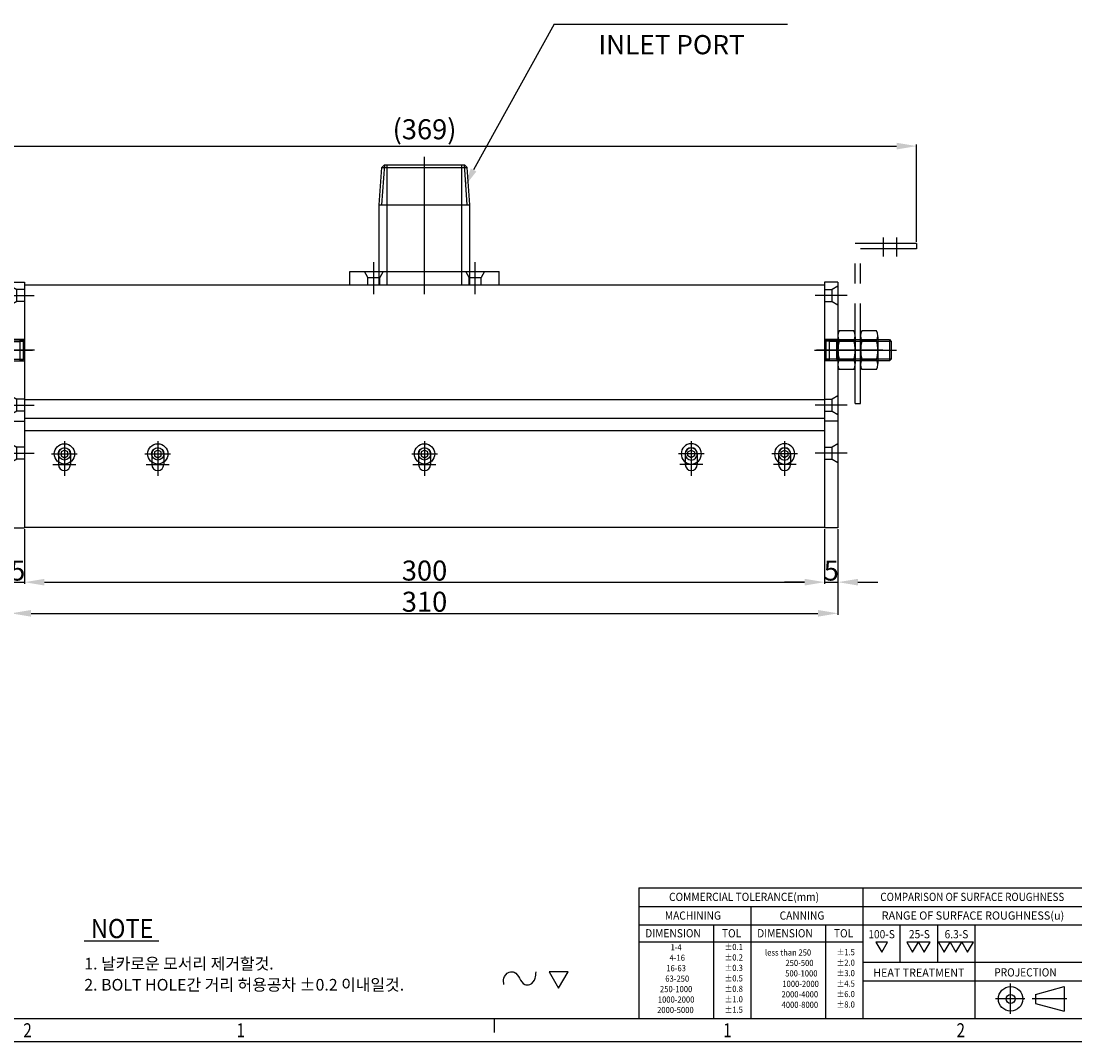
# Model space of a CAD drawing. Extents: x 479676 to 480715, y 244660 to 245395.
# Drawn here: x 480023 to 480418, y 244685 to 245067 of the extents above; entities that cross this region are included whole.
import ezdxf
from ezdxf.enums import TextEntityAlignment as Align
from ezdxf.lldxf.tags import DXFTag

# ---------------------------------------------------------------- set-up
doc = ezdxf.new("R2010")
doc.units = 0
doc.header["$LTSCALE"] = 30
doc.header["$MEASUREMENT"] = 0
doc.header["$PDSIZE"] = 50
for name, pattern in [('CEN', [29, 20, -3, 3, -3]), ('CENTER', [30, 25, -2, 1, -2]), ('CENTER2', [1.125, 0.75, -0.125, 0.125, -0.125]), ('HIDDEN', [0.375, 0.25, -0.125]), ('PHANTOM', [2.5, 1.25, -0.25, 0.25, -0.25, 0.25, -0.25])]:
    doc.linetypes.add(name, pattern=pattern)
doc.layers.get('0').update_dxf_attribs({"linetype": 'CONTINUOUS'})
doc.layers.get('DEFPOINTS').update_dxf_attribs({"linetype": 'CONTINUOUS'})
for name, color, linetype in [('3', 1, 'CENTER2'), ('CL', 1, 'CENTER'), ('FL', 3, 'CONTINUOUS'), ('TE', 3, 'CONTINUOUS')]:
    doc.layers.add(name, color=color, linetype=linetype)
doc.styles.add('ROMANS', font='ROMANS.SHX')
doc.styles.add('STYLE', font='simple', dxfattribs={"width": 0.9, "bigfont": 'KORfast'})
tags = doc.linetypes.add('HIDDEN2', pattern=[0.1875, 0.125, -0.0625]).pattern_tags.tags
tags[6:7] = [DXFTag(74, 4), DXFTag(75, 0), DXFTag(340, '0'), DXFTag(46, 0.0), DXFTag(50, 0.0), DXFTag(44, 0.0), DXFTag(45, 0.0)]
tags[4:5] = [DXFTag(74, 4), DXFTag(75, 0), DXFTag(340, '0'), DXFTag(46, 0.0), DXFTag(50, 0.0), DXFTag(44, 0.0), DXFTag(45, 0.0)]
doc.dimstyles.get("Standard").update_dxf_attribs({"dimtxt": 0.18, "dimasz": 0.18, "dimexe": 0.18, "dimexo": 0.0625, "dimgap": 0.09, "dimtad": 0, "dimtih": 1, "dimtoh": 1, "dimdec": 4, "dimzin": 0, "dimdsep": 46, "dimtxsty": 'Standard', "dimcen": 0.09, "dimadec": 0, "dimazin": 0, "dimtfac": 1, "dimtdec": 4, "dimtofl": 0, "dimtmove": 0, "dimatfit": 3, "dimfxl": 1, "dimtolj": 1, "dimtzin": 0, "dimarcsym": 0})

# ---------------------------------------------------------------- blocks, each defined once
blk = doc.blocks.new('A$C72AE6952')
at = {"color": 0}
for p, q in [((4.8, 6.24), (3.55, 5.52)), ((3.55, 5.52), (3.55, 4.08)), ((3.55, 4.08), (4.8, 3.36)), ((6.05, 5.52), (4.8, 6.24)), ((4.8, 3.36), (6.05, 4.08)), ((6.05, 4.08), (6.05, 5.52))]:
    blk.add_line(p, q, dxfattribs=at)
for radius in [3.8, 2.31]:
    blk.add_circle((4.8, 4.8), radius, dxfattribs=at)
at = {"layer": 'CL', "color": 1, "linetype": 'CEN'}
for p, q in [((4.8, 9.6), (4.8, 0)), ((0, 4.8), (9.6, 4.8))]:
    blk.add_line(p, q, dxfattribs=at)
blk = doc.blocks.new('*D23')
at = {"color": 3, "lineweight": -2}
for p, q in [((480024.52, 244876.73), (480024.52, 244856.31)), ((480324.52, 244876.73), (480324.52, 244856.31)), ((480032.02, 244856.91), (480317.02, 244856.91))]:
    blk.add_line(p, q, dxfattribs=at)
at = {"color": 3}
for points in [[(480032.02, 244858.16), (480032.02, 244855.66), (480024.52, 244856.91)], [(480317.02, 244858.16), (480317.02, 244855.66), (480324.52, 244856.91)]]:
    blk.add_solid(points, dxfattribs=at)
at = {"layer": 'DEFPOINTS', "color": 0}
for p in [(480024.52, 244877.33), (480324.52, 244877.33), (480324.52, 244856.91)]:
    blk.add_point(p, dxfattribs=at)
at = {"color": 7, "insert": (480174.52, 244861.26), "char_height": 7.5, "attachment_point": 5, "style": 'ROMANS'}
blk.add_mtext('\\A1;300', dxfattribs=at)
blk = doc.blocks.new('A$C689641CD')
at = {"color": 6, "linetype": 'PHANTOM'}
for p, q in [((18.37, 62.26), (18.37, 55.18)), ((23.37, 62.26), (23.37, 55.18))]:
    blk.add_line(p, q, dxfattribs=at)
at = {"layer": '3', "color": 6, "linetype": 'PHANTOM'}
for p, q in [((30.87, 59.96), (7.87, 59.96)), ((7.87, 0), (7.87, 59.96)), ((30.87, 59.96), (30.87, 57.96)), ((30.87, 57.96), (9.87, 57.96)), ((9.87, 0), (9.87, 57.8)), ((0, 20), (17.5, 20)), ((7.87, 0), (9.87, 0))]:
    blk.add_line(p, q, dxfattribs=at)
blk = doc.blocks.new('A$C745C03D2')
at = {"color": 0}
for p, q in [((3.48, 91.99), (3.48, 0)), ((3.48, 91.99), (8.48, 91.99)), ((8.48, 91.99), (8.48, 0)), ((3.48, 39.99), (8.48, 39.99)), ((3.48, 0), (8.48, 0))]:
    blk.add_line(p, q, dxfattribs=at)
at = {"color": 1, "linetype": 'CEN'}
for p, q in [((0, 86.99), (12.08, 86.99)), ((0.48, 66.53), (11.48, 66.53)), ((0, 45.96), (12.08, 45.96)), ((0, 27.99), (12.08, 27.99))]:
    blk.add_line(p, q, dxfattribs=at)
at = {"color": 3, "linetype": 'HIDDEN2'}
for p, q in [((3.48, 90.49), (5.68, 89.24)), ((5.68, 84.74), (5.68, 89.24)), ((5.68, 84.74), (3.48, 83.49)), ((3.48, 49.46), (5.68, 48.21)), ((5.68, 43.71), (5.68, 48.21)), ((5.68, 43.71), (3.48, 42.46)), ((3.48, 31.49), (5.68, 30.24)), ((5.68, 25.74), (5.68, 30.24)), ((5.68, 25.74), (3.48, 24.49))]:
    blk.add_line(p, q, dxfattribs=at)
at = {"color": 3, "linetype": 'HIDDEN'}
for p, q in [((8.48, 89.24), (5.68, 89.24)), ((8.48, 84.74), (5.68, 84.74)), ((3.48, 70.53), (8.48, 70.53)), ((3.48, 70.53), (3.98, 69.93)), ((3.98, 69.93), (7.98, 69.93)), ((3.98, 69.93), (3.98, 63.13)), ((8.48, 70.53), (7.98, 69.93)), ((7.98, 69.93), (7.98, 63.13)), ((3.98, 63.13), (3.48, 62.53)), ((3.48, 62.53), (8.48, 62.53)), ((3.98, 63.13), (7.98, 63.13)), ((7.98, 63.13), (8.48, 62.53)), ((8.48, 48.21), (5.68, 48.21)), ((8.48, 43.71), (5.68, 43.71)), ((8.48, 30.24), (5.68, 30.24)), ((8.48, 25.74), (5.68, 25.74))]:
    blk.add_line(p, q, dxfattribs=at)
blk = doc.blocks.new('A$C57C77D05')
at = {"color": 0}
for p, q in [((1.35, 12.23), (1.35, 2.17)), ((7.35, 14.4), (1.85, 14.4)), ((7.85, 12.23), (7.85, 2.17)), ((7.35, 10.8), (1.85, 10.8)), ((7.35, 3.6), (1.85, 3.6)), ((7.35, 0), (1.85, 0))]:
    blk.add_line(p, q, dxfattribs=at)
at = {"color": 1, "linetype": 'CEN'}
blk.add_line((9.7, 7.2), (0, 7.2), dxfattribs=at)
at = {"color": 0}
for centre, radius, start, end in [((4.84, 12.6), 3.49, 148.9486, 211.0514), ((4.36, 12.6), 3.49, 328.9486, 31.0514), ((14.56, 7.2), 13.21, 164.1857, 195.8143), ((-5.36, 7.2), 13.21, 344.1857, 15.8143), ((4.84, 1.8), 3.49, 148.9486, 211.0514), ((4.36, 1.8), 3.49, 328.9486, 31.0514)]:
    blk.add_arc(centre, radius, start, end, dxfattribs=at)
blk = doc.blocks.new('A$C663F57E1')
at = {"color": 6, "linetype": 'PHANTOM'}
for p, q in [((3.74, 8), (3.74, 0)), ((3.74, 8), (28.07, 8)), ((5.42, 8), (5.42, 0)), ((28.07, 8), (28.07, 0)), ((28.07, 8), (28.74, 7.32)), ((28.74, 7.32), (28.74, 0.68)), ((28.74, 0.68), (28.07, 0)), ((28.07, 0), (3.74, 0))]:
    blk.add_line(p, q, dxfattribs=at)
at = {"layer": 'CL', "color": 6, "linetype": 'PHANTOM'}
blk.add_line((0, 4), (30.74, 4), dxfattribs=at)
at = {"layer": 'FL', "color": 6, "linetype": 'PHANTOM'}
for p, q in [((5.42, 7.32), (4.24, 8)), ((28.74, 7.32), (5.42, 7.32)), ((5.42, 0.68), (4.24, 0)), ((28.74, 0.68), (5.42, 0.68))]:
    blk.add_line(p, q, dxfattribs=at)
blk = doc.blocks.new('A$C0A582872')
at = {"color": 0}
for name, p in [('A$C689641CD', (7.37, 46.53)), ('A$C57C77D05', (7.39, 59.33)), ('A$C57C77D05', (15.89, 59.33)), ('A$C663F57E1', (0, 62.53))]:
    blk.add_blockref(name, p, dxfattribs=at)
at = {"color": 0, "xscale": -1}
blk.add_blockref('A$C745C03D2', (12.22, 0), dxfattribs=at)
blk = doc.blocks.new('*D32')
at = {"color": 3, "lineweight": -2}
for p, q in [((479990.02, 244984.42), (479990.02, 245020.95)), ((479997.52, 245020.35), (480351.52, 245020.35)), ((480359.02, 244984.42), (480359.02, 245020.95))]:
    blk.add_line(p, q, dxfattribs=at)
at = {"color": 3}
for points in [[(479997.52, 245021.6), (479997.52, 245019.1), (479990.02, 245020.35)], [(480351.52, 245021.6), (480351.52, 245019.1), (480359.02, 245020.35)]]:
    blk.add_solid(points, dxfattribs=at)
at = {"layer": 'DEFPOINTS', "color": 0}
for p in [(480359.02, 245020.35), (479990.02, 244983.82), (480359.02, 244983.82)]:
    blk.add_point(p, dxfattribs=at)
at = {"color": 7, "insert": (480174.52, 245026.67), "char_height": 7.5, "attachment_point": 5, "style": 'ROMANS'}
blk.add_mtext('\\A1;(369)', dxfattribs=at)
blk = doc.blocks.new('*D33')
at = {"color": 3, "lineweight": -2}
for p, q in [((480019.52, 244876.73), (480019.52, 244856.31)), ((480024.52, 244876.73), (480024.52, 244856.31)), ((480012.02, 244856.91), (480004.52, 244856.91)), ((480019.52, 244856.91), (480024.52, 244856.91)), ((480032.02, 244856.91), (480039.52, 244856.91))]:
    blk.add_line(p, q, dxfattribs=at)
at = {"color": 3}
for points in [[(480012.02, 244858.16), (480012.02, 244855.66), (480019.52, 244856.91)], [(480032.02, 244858.16), (480032.02, 244855.66), (480024.52, 244856.91)]]:
    blk.add_solid(points, dxfattribs=at)
at = {"layer": 'DEFPOINTS', "color": 0}
for p in [(480019.52, 244877.33), (480024.52, 244877.33), (480024.52, 244856.91)]:
    blk.add_point(p, dxfattribs=at)
at = {"color": 7, "insert": (480022.02, 244861.26), "char_height": 7.5, "attachment_point": 5, "style": 'ROMANS'}
blk.add_mtext('\\A1;5', dxfattribs=at)
blk = doc.blocks.new('*D34')
at = {"color": 3, "lineweight": -2}
for p, q in [((480324.52, 244876.73), (480324.52, 244856.31)), ((480329.52, 244876.73), (480329.52, 244856.31)), ((480317.02, 244856.91), (480309.52, 244856.91)), ((480324.52, 244856.91), (480329.52, 244856.91)), ((480337.02, 244856.91), (480344.52, 244856.91))]:
    blk.add_line(p, q, dxfattribs=at)
at = {"color": 3}
for points in [[(480317.02, 244858.16), (480317.02, 244855.66), (480324.52, 244856.91)], [(480337.02, 244858.16), (480337.02, 244855.66), (480329.52, 244856.91)]]:
    blk.add_solid(points, dxfattribs=at)
at = {"layer": 'DEFPOINTS', "color": 0}
for p in [(480324.52, 244877.33), (480329.52, 244877.33), (480329.52, 244856.91)]:
    blk.add_point(p, dxfattribs=at)
at = {"color": 7, "insert": (480327.02, 244861.26), "char_height": 7.5, "attachment_point": 5, "style": 'ROMANS'}
blk.add_mtext('\\A1;5', dxfattribs=at)
blk = doc.blocks.new('*D35')
at = {"color": 3, "lineweight": -2}
for p, q in [((480019.52, 244876.73), (480019.52, 244844.63)), ((480329.52, 244876.73), (480329.52, 244844.63)), ((480027.02, 244845.23), (480322.02, 244845.23))]:
    blk.add_line(p, q, dxfattribs=at)
at = {"color": 3}
for points in [[(480027.02, 244846.48), (480027.02, 244843.98), (480019.52, 244845.23)], [(480322.02, 244846.48), (480322.02, 244843.98), (480329.52, 244845.23)]]:
    blk.add_solid(points, dxfattribs=at)
at = {"layer": 'DEFPOINTS', "color": 0}
for p in [(480019.52, 244877.33), (480329.52, 244877.33), (480329.52, 244845.23)]:
    blk.add_point(p, dxfattribs=at)
at = {"color": 7, "insert": (480174.52, 244849.58), "char_height": 7.5, "attachment_point": 5, "style": 'ROMANS'}
blk.add_mtext('\\A1;310', dxfattribs=at)
blk = doc.blocks.new('A$C0DC43C47')
at = {"color": 0}
for p, q in [((0, 48), (0, 18)), ((34, 48), (0, 48)), ((34, 48), (34, 18)), ((34, 18), (0, 18)), ((0, 18), (1, 4)), ((34, 18), (33, 4)), ((33, 4), (1, 4)), ((2, 3), (1, 4)), ((32, 3), (33, 4)), ((32, 3), (2, 3))]:
    blk.add_line(p, q, dxfattribs=at)
at = {"color": 3, "linetype": 'HIDDEN2'}
for p, q in [((3, 48), (3, 3)), ((31, 48), (31, 3))]:
    blk.add_line(p, q, dxfattribs=at)
at = {"color": 1, "linetype": 'CEN'}
blk.add_line((17, 50.28), (17, 0), dxfattribs=at)
at = {"color": 3}
for p, q in [((1, 18), (2.07, 3)), ((33, 18), (31.93, 3))]:
    blk.add_line(p, q, dxfattribs=at)
blk = doc.blocks.new('A$C37E1611E')
at = {"color": 1, "linetype": 'CEN'}
for p, q in [((9, 51.48), (9, 39.4)), ((28, 51.48), (28, 39.4)), ((47, 51.48), (47, 39.4))]:
    blk.add_line(p, q, dxfattribs=at)
at = {"color": 0}
for p, q in [((56, 48), (0, 48)), ((0, 48), (0, 43)), ((56, 48), (56, 43)), ((56, 43), (0, 43))]:
    blk.add_line(p, q, dxfattribs=at)
at = {"color": 3, "linetype": 'HIDDEN'}
for p, q in [((6.75, 48), (6.75, 45.2)), ((11.25, 48), (11.25, 45.2)), ((44.75, 48), (44.75, 45.2)), ((49.25, 48), (49.25, 45.2))]:
    blk.add_line(p, q, dxfattribs=at)
at = {"color": 3, "linetype": 'HIDDEN2'}
for p, q in [((11, 48), (11, 43)), ((45, 48), (45, 43)), ((5.5, 43), (6.75, 45.2)), ((11.25, 45.2), (6.75, 45.2)), ((11.25, 45.2), (12.5, 43)), ((43.5, 43), (44.75, 45.2)), ((49.25, 45.2), (44.75, 45.2)), ((49.25, 45.2), (50.5, 43))]:
    blk.add_line(p, q, dxfattribs=at)
at = {"color": 0}
blk.add_blockref('A$C0DC43C47', (11, 0), dxfattribs=at)

msp = doc.modelspace()

# ---------------------------------------------------------------- linework, layer by layer
at = {"color": 3}
for q in [(480192.91736, 245011.42575), (480310.55308, 245066.03414)]:
    msp.add_line((480223.11147, 245066.03414), q, dxfattribs=at)
at = {"color": 0}
for p, q in [((480024.52349, 244968.32095), (480024.52349, 244877.41526)), ((480024.52349, 244968.32095), (480324.52349, 244968.32095)), ((480324.52349, 244968.32095), (480324.52349, 244877.41526)), ((480324.52349, 244925.27756), (480024.52349, 244925.27756)), ((480324.52349, 244918.24902), (480024.52349, 244918.24902)), ((480324.52349, 244913.65094), (480024.52349, 244913.65094)), ((480037.27349, 244904.99069), (480037.27349, 244901.02917)), ((480041.77349, 244904.99069), (480041.77349, 244901.02917)), ((480072.27349, 244904.99069), (480072.27349, 244901.02917)), ((480076.77349, 244904.99069), (480076.77349, 244901.02917)), ((480172.27349, 244904.99069), (480172.27349, 244901.02917)), ((480176.77349, 244904.99069), (480176.77349, 244901.02917)), ((480272.27349, 244904.99069), (480272.27349, 244901.02917)), ((480276.77349, 244904.99069), (480276.77349, 244901.02917)), ((480307.27349, 244904.99069), (480307.27349, 244901.02917)), ((480311.77349, 244904.99069), (480311.77349, 244901.02917)), ((480324.52349, 244877.41526), (480024.52349, 244877.41526))]:
    msp.add_line(p, q, dxfattribs=at)
at = {"color": 1, "linetype": 'CEN'}
for p, q in [((480039.52349, 244909.27821), (480039.52349, 244896.78324)), ((480074.52349, 244909.27821), (480074.52349, 244896.78324)), ((480174.52349, 244909.27821), (480174.52349, 244896.78324)), ((480274.52349, 244909.27821), (480274.52349, 244896.78324)), ((480309.52349, 244909.27821), (480309.52349, 244896.78324)), ((480035.16215, 244904.99069), (480043.75219, 244904.99069)), ((480070.16215, 244904.99069), (480078.75219, 244904.99069)), ((480170.16215, 244904.99069), (480178.75219, 244904.99069)), ((480278.88483, 244904.99069), (480270.29479, 244904.99069)), ((480313.88483, 244904.99069), (480305.29479, 244904.99069)), ((480035.16215, 244901.02917), (480043.75219, 244901.02917)), ((480070.16215, 244901.02917), (480078.75219, 244901.02917)), ((480170.16215, 244901.02917), (480178.75219, 244901.02917)), ((480278.88483, 244901.02917), (480270.29479, 244901.02917)), ((480313.88483, 244901.02917), (480305.29479, 244901.02917))]:
    msp.add_line(p, q, dxfattribs=at)
at = {"color": 7, "linetype": 'Continuous'}
for p, q in [((480254.85044, 244742.31573), (480681.67379, 244742.31573)), ((480254.85044, 244742.31573), (480254.85044, 244693.336)), ((480338.81569, 244742.31573), (480338.81569, 244693.336)), ((480046.89406, 244722.52635), (480074.86294, 244722.52635)), ((480364.05502, 244722.00169), (480355.32171, 244722.00169)), ((480355.32171, 244722.00169), (480357.50504, 244718.22005)), ((480357.50504, 244718.22005), (480359.68837, 244722.00169)), ((480359.68837, 244722.00169), (480361.8717, 244718.22005)), ((480361.8717, 244718.22005), (480364.05502, 244722.00169)), ((480380.26935, 244722.00169), (480367.16938, 244722.00169)), ((480367.16938, 244722.00169), (480369.3527, 244718.22005)), ((480369.3527, 244718.22005), (480371.53603, 244722.00169)), ((480371.53603, 244722.00169), (480373.71936, 244718.22005)), ((480373.71936, 244718.22005), (480375.90269, 244722.00169)), ((480375.90269, 244722.00169), (480378.08602, 244718.22005)), ((480378.08602, 244718.22005), (480380.26935, 244722.00169)), ((480421.38152, 244714.32732), (480338.81569, 244714.32732)), ((480403.53429, 244702.40334), (480414.34819, 244705.30091)), ((480414.34819, 244705.30091), (480414.34819, 244696.14716)), ((480403.53429, 244702.40334), (480403.53429, 244699.04473)), ((480403.53429, 244699.04473), (480414.34819, 244696.14716)), ((480200.62289, 244693.336), (480200.62289, 244688.08818)), ((480690.42017, 244684.58962), (479710.82561, 244684.58962))]:
    msp.add_line(p, q, dxfattribs=at)
at = {"color": 3, "linetype": 'Continuous'}
for p, q in [((480254.85044, 244735.31863), (480421.38152, 244735.31863)), ((480296.83307, 244735.31863), (480296.83307, 244693.336)), ((480421.38152, 244728.32152), (480254.85044, 244728.32152)), ((480282.83886, 244728.32152), (480282.83886, 244693.336)), ((480324.82148, 244728.32152), (480324.82148, 244693.336)), ((480352.81234, 244714.32732), (480352.81234, 244728.32152)), ((480366.84165, 244728.32152), (480366.84165, 244714.32732)), ((480380.88365, 244728.32152), (480380.88365, 244693.336)), ((480338.81569, 244722.02413), (480254.85044, 244722.02413)), ((480421.38152, 244707.33021), (480338.81569, 244707.33021)), ((480394.22356, 244695.05622), (480394.22356, 244706.47742)), ((480399.59514, 244700.72404), (480388.59833, 244700.72404)), ((480415.32082, 244700.72404), (480402.32569, 244700.72404))]:
    msp.add_line(p, q, dxfattribs=at)
at = {"color": 7, "linetype": 'Continuous'}
for points in [[(480681.67379, 244693.336), (480681.67379, 245358.06088), (479719.57199, 245358.06088), (479719.57199, 244693.336)], [(480345.90958, 244718.22005), (480348.09291, 244722.00169), (480343.72625, 244722.00169)]]:
    msp.add_lwpolyline(points, close=True, dxfattribs=at)
for radius in [4.57689, 1.6793]:
    msp.add_circle((480394.22356, 244700.72404), radius, dxfattribs=at)
at = {"color": 0}
for centre, start, end in [((480039.52349, 244904.99069), 360, 180), ((480074.52349, 244904.99069), 360, 180), ((480174.52349, 244904.99069), 360, 180), ((480274.52349, 244904.99069), 360, 180), ((480309.52349, 244904.99069), 360, 180), ((480039.52349, 244901.02917), 180, 360), ((480074.52349, 244901.02917), 180, 360), ((480174.52349, 244901.02917), 180, 360), ((480274.52349, 244901.02917), 180, 360), ((480309.52349, 244901.02917), 180, 360)]:
    msp.add_arc(centre, 2.25, start, end, dxfattribs=at)
at = {"color": 3}
msp.add_solid([(480191.8672, 245012.00641), (480193.96752, 245010.8451), (480189.43343, 245005.12478)], dxfattribs=at)
at = {"layer": 'TE', "color": 7, "linetype": 'Continuous'}
for p, q in [((480228.31665, 244710.90324), (480221.19048, 244710.90324)), ((480221.19048, 244710.90324), (480224.75356, 244704.73179)), ((480224.75356, 244704.73179), (480228.31665, 244710.90324))]:
    msp.add_line(p, q, dxfattribs=at)
msp.add_open_spline([(480204.29008, 244706.05339), (480204.16701, 244706.85688), (480203.88917, 244708.67082), (480205.70813, 244710.93277), (480208.69856, 244710.9434), (480210.11876, 244708.43301), (480211.5245, 244705.92346), (480214.54834, 244705.93216), (480216.22771, 244708.22948), (480216.29244, 244710.053), (480216.32167, 244710.87649)], degree=3, knots=[0, 0, 0, 0, 0.114777993, 0.259121052, 0.353615696, 0.497958641, 0.642301534, 0.73679632, 0.881139043, 1, 1, 1, 1], dxfattribs=at)

# ---------------------------------------------------------------- block references
at = {"color": 0, "rotation": 180}
msp.add_blockref('A$C37E1611E', (480202.52291, 245016.32112), dxfattribs=at)
at = {"color": 0, "xscale": -1}
for name, p in [('A$C0A582872', (480028.26753, 244877.32933)), ('A$C72AE6952', (480279.32349, 244900.19069)), ('A$C72AE6952', (480314.32349, 244900.19069))]:
    msp.add_blockref(name, p, dxfattribs=at)
at = {"color": 0}
for name, p in [('A$C0A582872', (480320.77946, 244877.32933)), ('A$C72AE6952', (480034.72349, 244900.19069)), ('A$C72AE6952', (480069.72349, 244900.19069)), ('A$C72AE6952', (480169.72349, 244900.19069))]:
    msp.add_blockref(name, p, dxfattribs=at)

# ---------------------------------------------------------------- texts
at = {"color": 7, "linetype": 'Continuous', "style": 'STYLE', "width": 0.909091}
for s, height, p in [('COMMERCIAL TOLERANCE(mm)', 3.0787258, (480266.19353, 244737.41776)), ('MACHINING', 3.078726, (480264.61541, 244730.42066)), ('CANNING', 3.078726, (480307.65011, 244730.42066)), ('DIMENSION', 3.078726, (480257.25083, 244723.77341)), ('TOL', 3.078726, (480286.02831, 244723.77341)), ('DIMENSION', 3.078726, (480299.23345, 244723.77341)), ('TOL', 3.078726, (480328.01093, 244723.77341)), ('%%p0.1', 2.309044, (480287.03712, 244719.01538)), ('%%p0.2', 2.309044, (480287.03712, 244715.097)), ('%%p1.5', 2.309044, (480329.01975, 244717.05619)), ('%%p0.3', 2.309044, (480287.03712, 244711.17862)), ('%%p2.0', 2.309044, (480329.01975, 244713.13781)), ('PROJECTION', 3.078726, (480388.10624, 244709.11349)), ('%%p0.5', 2.309044, (480287.03712, 244707.26024)), ('%%p3.0', 2.309044, (480329.01975, 244709.21943)), ('%%p0.8', 2.309044, (480287.03712, 244703.34186)), ('%%p4.5', 2.309044, (480329.01975, 244705.30105)), ('%%p1.0', 2.309044, (480287.03712, 244699.42348)), ('%%p6.0', 2.309044, (480329.01975, 244701.38267)), ('%%p1.5', 2.309044, (480287.03712, 244695.50511)), ('%%p8.0', 2.309044, (480329.01975, 244697.4643))]:
    msp.add_text(s, height=height, dxfattribs=at).set_placement(p)
at = {"color": 7, "linetype": 'Continuous', "style": 'STYLE'}
for s, height, width, p in [('COMPARISON OF SURFACE ROUGHNESS', 3.0787258, 0.875519, (480379.87654, 244737.41776)), ('RANGE OF SURFACE ROUGHNESS(u)', 3.0787258, 0.966843, (480380.1223, 244730.42066)), ('100-S', 3.078726, 0.909091, (480345.87786, 244723.42355)), ('25-S', 3.078726, 0.909091, (480360.05305, 244723.42355)), ('6.3-S', 3.078726, 0.909091, (480373.94284, 244723.42355)), ('HEAT TREATMENT', 3.0787258, 0.956551, (480359.83484, 244709.01162))]:
    msp.add_text(s, height=height, dxfattribs=dict(at, width=width)).set_placement(p, align=Align.CENTER)
at = {"color": 7, "linetype": 'Continuous', "oblique": 15, "width": 0.9}
msp.add_text('NOTE', height=7.197021, dxfattribs=at).set_placement((480049.44791, 244723.496))
at = {"color": 7, "linetype": 'Continuous', "style": 'STYLE'}
for s, height, width, p in [('1-4', 2.309044, 0.909091, (480268.84465, 244720.06494)), ('4-16', 2.309044, 0.909091, (480269.26448, 244716.14656)), ('less than 250', 2.3090443, 0.909091, (480310.82728, 244718.10575)), ('16-63', 2.309044, 0.909091, (480268.84465, 244712.22818)), ('250-500', 2.309044, 0.909091, (480315.09241, 244714.18737)), ('63-250', 2.309044, 0.909091, (480269.26448, 244708.30981)), ('500-1000', 2.309044, 0.909091, (480315.79212, 244710.269)), ('250-1000', 2.309044, 0.909091, (480268.84465, 244704.39143)), ('1000-2000', 2.309044, 0.909091, (480315.51223, 244706.35062)), ('1000-2000', 2.309044, 0.909091, (480268.84465, 244700.47305)), ('2000-4000', 2.309044, 0.909091, (480315.23235, 244702.43224)), ('2000-5000', 2.309044, 0.909091, (480268.56477, 244696.55467)), ('4000-8000', 2.309044, 0.909091, (480315.23235, 244698.51386)), ('2', 5.24783, 0.8, (480025.69529, 244688.96281)), ('1', 5.24783, 0.8, (480105.63047, 244688.96281)), ('1', 5.24783, 0.8, (480288.08669, 244688.96281)), ('2', 5.24783, 0.8, (480375.55049, 244688.96281))]:
    msp.add_text(s, height=height, dxfattribs=dict(at, width=width)).set_placement(p, align=Align.MIDDLE_CENTER)
at = {"color": 7, "insert": (480267.13821, 245058.38562), "char_height": 7.2, "attachment_point": 5, "style": 'ROMANS'}
msp.add_mtext('\\A1;INLET PORT', dxfattribs=at)
at = {"color": 7, "char_height": 4.37219042, "attachment_point": 7}
for s, insert in [('1. {\\fDotumChe|b0|i0|c129|p49;날카로운} {\\fDotumChe|b0|i0|c129|p49;모서리} {\\fDotumChe|b0|i0|c129|p49;제거할것}.', (480046.96113, 244711.74154)), ('2. BOLT HOLE{\\fDotumChe|b0|i0|c129|p49;간} {\\fDotumChe|b0|i0|c129|p49;거리} {\\fDotumChe|b0|i0|c129|p49;허용공차} {\\fDotumChe|b0|i0|c129|p49;±}0.2 {\\fDotumChe|b0|i0|c129|p49;이내일것}.', (480046.96113, 244703.82172))]:
    msp.add_mtext(s, dxfattribs=dict(at, insert=insert))

# ---------------------------------------------------------------- dimensions: what is measured, and where the dimension line sits
at = {"color": 0}
dim = msp.add_linear_dim(base=(480359.02349, 245020.35318), p1=(479990.02349, 244983.82095), p2=(480359.02349, 244983.82095), text='(369)', dimstyle='Standard', override={"dimscale": 30, "dimtxt": 0.25, "dimasz": 0.25, "dimexe": 0.02, "dimexo": 0.02, "dimgap": 0.02, "dimtad": 1, "dimtih": 0, "dimtoh": 0, "dimzin": 8, "dimtxsty": 'ROMANS', "dimclrd": 3, "dimclre": 3, "dimclrt": 7, "dimtix": 1, "dimtofl": 1, "dimtmove": 2, "dimtzin": 8}, dxfattribs=at)
dim.commit()
dim.dimension.update_dxf_attribs({"geometry": '*D32', "text_midpoint": (480174.52349, 245026.66747)})
for base, p1, p2, picture, middle in [((480024.52349, 244856.90934), (480019.52349, 244877.32915), (480024.52349, 244877.32915), '*D33', (480022.02349, 244861.25934)), ((480329.52349, 244845.22571), (480019.52349, 244877.32915), (480329.52349, 244877.32915), '*D35', (480174.52349, 244849.57571)), ((480324.52349, 244856.90934), (480024.52349, 244877.32915), (480324.52349, 244877.32915), '*D23', (480174.52349, 244861.25934)), ((480329.52349, 244856.90934), (480324.52349, 244877.32915), (480329.52349, 244877.32915), '*D34', (480327.02349, 244861.25934))]:
    dim = msp.add_linear_dim(base=base, p1=p1, p2=p2, dimstyle='Standard', override={"dimscale": 30, "dimtxt": 0.25, "dimasz": 0.25, "dimexe": 0.02, "dimexo": 0.02, "dimgap": 0.02, "dimtad": 1, "dimtih": 0, "dimtoh": 0, "dimzin": 8, "dimtxsty": 'ROMANS', "dimclrd": 3, "dimclre": 3, "dimclrt": 7, "dimtix": 1, "dimtofl": 1, "dimtmove": 2, "dimtzin": 8}, dxfattribs=at)
    dim.commit()
    dim.dimension.update_dxf_attribs({"geometry": picture, "text_midpoint": middle})

doc.saveas('drawing.dxf')
